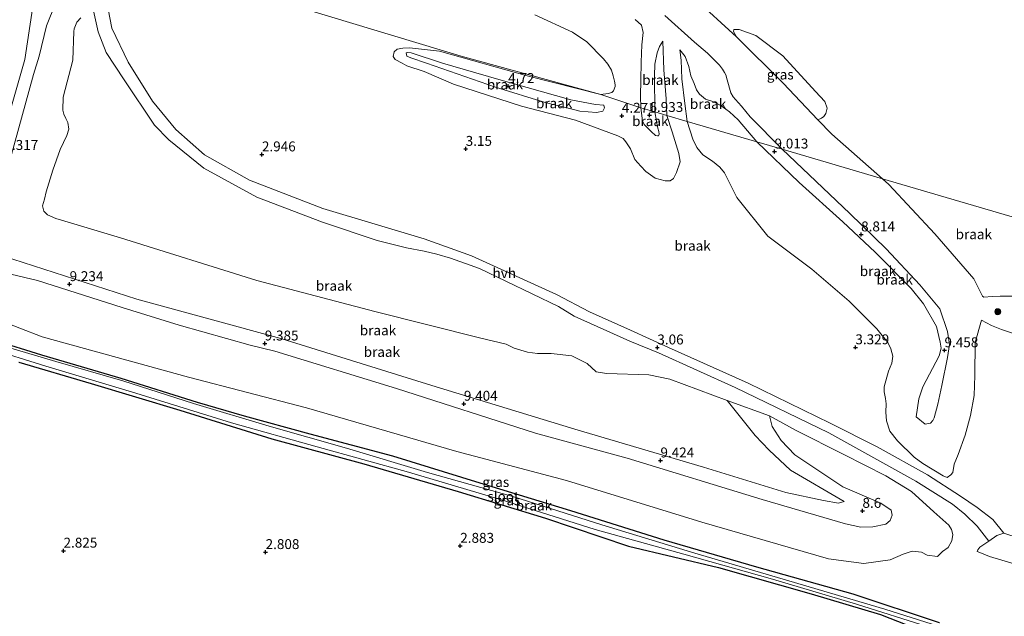
# Model space of a CAD drawing. Units: metres. Extents: x 250923 to 254829, y 600000 to 606253.
# Drawn here: x 253788 to 254036, y 605683 to 605833 of the extents above; entities that cross this region are included whole.
import ezdxf
from ezdxf.enums import TextEntityAlignment as Align

# ---------------------------------------------------------------- set-up
doc = ezdxf.new("R2010")
doc.units = ezdxf.units.M
doc.layers.get('0').update_dxf_attribs({"lineweight": 25})
for name, color, linetype, lineweight in [('B-ME-GR-BOOM-S-B1', 93, 'Continuous', 18), ('B-ME-GW-HOOGTEPUNT-S-B1', 10, 'Continuous', 25), ('B-ME-GW-INSTEEKWATERGANG-L-B1', 10, 'Continuous', 25), ('B-ME-GW-KRUINLIJN-L-B1', 93, 'Continuous', 18), ('B-ME-GW-TEENLIJN-L-B1', 93, 'Continuous', 18), ('B-ME-IE-GRASLAND-GV-B6', 93, 'Continuous', 18), ('B-ME-IE-GRONDWERKLIJN-GROND_NIETINGERICHT-GV-B6', 253, 'Continuous', 18), ('B-ME-IE-HULPGEOMETRIE-L-B1', 53, 'Continuous', 18), ('B-ME-OG-WATER-GV-B6', 153, 'Continuous', 18), ('B-ME-VH-VERH_SOORT-BITUMEN-GV-B6', 8, 'IE-TERREINAFSCHEIDING-NATUURLIJK-HOUTWAL', 18), ('B-ME-VH-VERH_SOORT-HALF_VERHARDING-GV-B6', 8, 'IE-TERREINAFSCHEIDING-NATUURLIJK-HOUTWAL', 18)]:
    doc.layers.add(name, color=color, linetype=linetype, lineweight=lineweight)
doc.styles.add('NLCS-ISO', font='NLCS-ISO.TTF')
doc.linetypes.add('IE-TERREINAFSCHEIDING-NATUURLIJK-HOUTWAL', pattern='A,7,-1.5,[67,NLCS.SHX,S=0.75,R=45,X=0,Y=0],-1.5,7,-1.5,[70,NLCS.SHX,S=0.75,R=0,X=0,Y=0],-1.5', length=20)

# ---------------------------------------------------------------- blocks, each defined once
blk = doc.blocks.new('boom')
blk.add_hatch(color=256).paths.add_polyline_path([(-0.75, 0, 1), (0.75, 0, 1)])
blk.add_circle((0, 0), 0.75)
blk = doc.blocks.new('hoogtepunt')
for p, q in [((-0.5, 0), (0.5, 0)), ((0, 0.5), (0, -0.5))]:
    blk.add_line(p, q)

msp = doc.modelspace()

# ---------------------------------------------------------------- linework, layer by layer
at = {"layer": 'B-ME-GW-INSTEEKWATERGANG-L-B1'}
for points in [[(254020.044, 605681.051, 2.511), (253998.268, 605688.208, 2.459), (253973.99, 605695.041, 2.516), (253950.674, 605701.898, 2.669), (253927.11, 605709.297, 2.7), (253904.333, 605716.199, 2.703), (253882.315, 605723.063, 2.561), (253861.45, 605728.556, 2.6), (253844.918, 605733.097, 2.538), (253833.095, 605736.549, 2.603), (253813.861, 605742.631, 2.623), (253793.815, 605748.536, 2.624), (253781.896, 605752.185, 2.783)], [(253788.055, 605746.776, 2.807), (253806.282, 605741.401, 2.85), (253828.59, 605734.645, 2.679), (253851.811, 605727.454, 2.74), (253874.994, 605721.069, 2.848), (253898.74, 605714.172, 2.849), (253920.768, 605707.408, 2.787), (253941.643, 605700.377, 2.654), (253964.357, 605694.956, 2.536), (253987.735, 605688.359, 2.46), (254005.207, 605683.104, 2.466), (254018.425, 605677.901, 2.625)]]:
    msp.add_polyline3d(points, dxfattribs=at)
at = {"layer": 'B-ME-GW-KRUINLIJN-L-B1'}
for points in [[(253797.812, 605854.206, 7.67), (253797.384, 605851.243, 7.53), (253798.005, 605844.136, 7.771), (253798.005, 605838.8, 7.943), (253797.282, 605837.232, 7.939), (253795.058, 605831.595, 8.244), (253793.181, 605823.924, 9.328), (253791.774, 605819.331, 9.251), (253784.153, 605791.472, 9.006), (253781.012, 605779.749, 9.09), (253780.71, 605776.353, 9.089), (253781.313, 605775.387, 9.016), (253782.157, 605774.514, 9.013), (253783.949, 605773.555, 9.015), (253817.792, 605762.605, 9.13), (253854.071, 605752.757, 9.167), (253892.145, 605740.893, 9.166), (253928.148, 605729.856, 9.392), (253960.569, 605720.247, 9.167), (253981.301, 605713.869, 8.713), (253990.845, 605711.827, 8.758), (253994.607, 605711.186, 8.753), (253996.052, 605711.616, 8.645)], [(253782.192, 605797.44, 9.24), (253789.534, 605823.106, 9.256), (253791.595, 605836.407, 8.115), (253794.084, 605847.257, 7.641), (253795.927, 605854.761, 7.656)], [(253943.384, 605833.129, 6.959), (253944.944, 605831.755, 6.958), (253945.345, 605829.886, 6.965), (253945.072, 605826.765, 6.923), (253944.867, 605822.392, 6.974), (253944.763, 605817.896, 6.979), (253944.689, 605813.958, 6.881), (253944.795, 605810.929, 6.87)], [(253950.87, 605834.149, 6.787), (253958.296, 605827.452, 6.803), (253961.556, 605824.691, 6.794), (253964.638, 605821.676, 6.881), (253965.401, 605820.662, 6.812), (253965.899, 605819.783, 6.841), (253966.172, 605819.201, 6.849), (253966.557, 605817.99, 7.038), (253967.433, 605814.708, 8.481), (253968.015, 605813.701, 8.909), (253968.672, 605813.005, 8.997), (253970.155, 605811.346, 9.001), (253972.327, 605808.632, 8.993), (253980.426, 605800.438, 8.755)], [(253950.296, 605827.712, 6.993), (253949.5, 605826.361, 7.031), (253948.914, 605824.777, 7.054), (253948.311, 605821.867, 7.053), (253948.253, 605818.981, 7.052), (253948.327, 605809.889, 6.925)], [(253890.769, 605822.192, 4.697), (253908.139, 605816.124, 4.687), (253920.666, 605812.248, 4.629), (253927.838, 605810.506, 4.628), (253929.399, 605810.03, 4.752), (253933.629, 605809.754, 4.645), (253935.189, 605810.078, 4.542), (253935.623, 605810.9, 4.543), (253935.588, 605811.106, 4.538), (253935.439, 605811.566, 4.534), (253933.353, 605811.696, 4.463), (253927.145, 605812.896, 4.7), (253908.999, 605818.016, 4.44), (253894.835, 605822.175, 4.58), (253886.901, 605824.767, 4.576), (253885.993, 605824.838, 4.576), (253885.675, 605824.761, 4.576), (253885.815, 605823.956, 4.579), (253886.81, 605823.466, 4.579), (253890.769, 605822.192, 4.697)], [(253974.02, 605802.324, 9.05), (253969.295, 605807.84, 8.961), (253967.152, 605809.896, 9.061), (253966.227, 605810.55, 8.926), (253964.812, 605811.604, 8.842), (253962.953, 605812.46, 8.14), (253961.058, 605813.106, 7.538), (253959.597, 605814.301, 7.378), (253958.789, 605815.391, 7.051), (253958.212, 605817.01, 6.922), (253957.412, 605818.933, 6.92), (253956.901, 605821.273, 6.844), (253955.989, 605823.843, 6.825), (253954.616, 605825.482, 6.852)], [(253944.795, 605810.929, 6.87), (253945.247, 605807.596, 6.976), (253945.589, 605806.653, 6.924), (253946.412, 605805.937, 6.921), (253947.358, 605804.904, 6.905), (253948.456, 605803.933, 6.904), (253948.958, 605803.79, 6.901), (253949.219, 605803.869, 6.897), (253949.402, 605804.267, 6.897), (253949.323, 605804.901, 6.899), (253949.081, 605805.782, 6.896), (253948.882, 605806.62, 6.891), (253948.719, 605807.556, 6.893), (253948.327, 605809.889, 6.925)], [(253980.426, 605800.438, 8.755), (253997.483, 605784.205, 8.855), (254006.621, 605775.352, 8.692), (254015.1, 605766.247, 8.714), (254020.111, 605760.23, 8.813), (254022.07, 605754.468, 8.874), (254022.574, 605751.167, 8.937), (254022.085, 605747.967, 8.925), (254020.658, 605740.83, 8.88), (254019.655, 605736.142, 8.902), (254018.707, 605732.67, 8.849), (254018.36, 605731.997, 8.837), (254017.745, 605731.369, 8.834), (254016.427, 605731.074, 8.835), (254014.199, 605732.963, 8.739), (254014.807, 605737.485, 8.657), (254015.874, 605740.501, 8.659), (254019.971, 605748.321, 9.152), (254020.435, 605750.241, 9.269), (254020.191, 605751.773, 9.324), (254019.25, 605755.725, 9.342), (254015.973, 605761.472, 9.272), (254012.923, 605765.36, 8.901), (254003.839, 605774.503, 8.952), (253995.651, 605782.136, 8.817), (253984.655, 605792.049, 8.942), (253974.02, 605802.324, 9.05)], [(254030.61, 605757.332, 4.299), (254033.174, 605756.016, 4.412), (254035.676, 605754.955, 4.379), (254038.717, 605753.956, 4.367), (254040.363, 605753.591, 4.303), (254041.995, 605753.258, 4.297), (254043.318, 605753.139, 4.325), (254044.255, 605753.521, 4.363), (254045.252, 605754.423, 4.408), (254046.352, 605755.751, 4.469), (254047.554, 605758.357, 4.5), (254049.379, 605764.603, 4.528), (254053.324, 605778.974, 4.412)], [(253977.217, 605733.184, 3.481), (253977.899, 605730.514, 4.602), (253980.185, 605727.005, 5.341), (253983.549, 605723.415, 6.195), (253995.65, 605715.343, 8.046), (254005.247, 605711.17, 8.308), (254007.901, 605709.461, 8.367), (254008.074, 605708.161, 8.569), (254007.626, 605706.854, 8.641), (254006.551, 605705.878, 8.725), (254003.276, 605705.234, 8.725), (254000.254, 605705.144, 8.732), (253996.35, 605705.966, 8.906), (253975.321, 605712.091, 8.994), (253941.35, 605722.546, 9.352), (253918.209, 605728.819, 9.43), (253883.225, 605740.105, 9.245), (253852.584, 605749.507, 9.437), (253846.392, 605751.056, 9.218), (253828.462, 605756.059, 9.358), (253814.136, 605760.554, 9.356), (253792.765, 605767.371, 9.16), (253784.597, 605769.299, 9.188)]]:
    msp.add_polyline3d(points, dxfattribs=at)
at = {"layer": 'B-ME-GW-TEENLIJN-L-B1'}
msp.add_line((253966.538, 605737.081, 3.419), (253977.217, 605733.184, 3.481), dxfattribs=at)
for points in [[(253968.921, 605828.799, 2.351), (253958.192, 605838.625, 2.447), (253956.709, 605839.887, 2.496), (253954.839, 605840.961, 2.571), (253952.058, 605842.843, 2.613), (253949.854, 605845.019, 2.614), (253949.067, 605846.779, 2.615), (253948.875, 605848.253, 2.612), (253948.816, 605850.129, 2.716), (253948.969, 605851.778, 2.716), (253949.545, 605853.569, 2.716), (253951.487, 605860.795, 2.716)], [(253803.662, 605833.581, 3.528), (253802.713, 605832.456, 3.55), (253802.034, 605830.794, 3.575), (253801.91, 605830.169, 3.593), (253801.653, 605822.917, 3.459), (253799.241, 605813.558, 3.28), (253799.133, 605810.272, 3.352), (253799.414, 605809.269, 3.401), (253799.922, 605808.182, 3.462), (253800.449, 605807.218, 3.533), (253800.681, 605805.51, 3.549), (253800.179, 605803.913, 3.548), (253798.448, 605800.417, 3.379), (253796.611, 605795.206, 3.476), (253794.943, 605789.676, 3.491), (253794.566, 605787.854, 3.491), (253794.046, 605786.134, 3.491), (253794.358, 605784.862, 3.491), (253795.253, 605783.919, 3.491), (253797.383, 605782.966, 3.491), (253801.102, 605781.851, 3.496), (253813.646, 605778.129, 3.381), (253848.046, 605767.365, 3.477), (253877.785, 605759.526, 3.485), (253904.106, 605752.926, 3.464), (253910.855, 605751.279, 3.447), (253912.877, 605750.315, 3.42), (253916.246, 605749.3, 3.421), (253918.789, 605748.919, 3.477), (253922.178, 605748.955, 3.495), (253927.367, 605748.337, 3.384), (253931.266, 605746.435, 3.385), (253933.496, 605744.338, 3.421), (253936.121, 605743.902, 3.459), (253946.807, 605743.586, 3.492), (253952.081, 605742.422, 3.464), (253966.538, 605737.081, 3.419)], [(253934.709, 605814.249, 3.033), (253936.524, 605814.514, 3.239), (253937.453, 605814.752, 3.239), (253937.915, 605815.2, 3.239), (253938.299, 605816.295, 3.239), (253938.309, 605816.684, 3.24), (253938.127, 605817.644, 3.24), (253937.826, 605818.961, 3.242), (253937.366, 605820.395, 3.239), (253936.497, 605821.93, 3.25), (253935.412, 605823.264, 3.27), (253931.205, 605827.502, 3.101), (253927.541, 605829.992, 3.157), (253918.068, 605834.333, 3.184)], [(253989.409, 605807.906, 2.242), (253980.612, 605817.123, 2.265), (253968.921, 605828.799, 2.351)], [(253934.709, 605814.249, 3.033), (253916.118, 605818.975, 3.087), (253894.076, 605825.145, 3.298), (253886.479, 605826.017, 3.253), (253884.844, 605825.933, 3.303), (253883.418, 605825.714, 3.304), (253882.602, 605824.992, 3.257), (253882.348, 605823.828, 3.267), (253882.892, 605823.089, 3.271), (253884.689, 605822.161, 3.269), (253885.852, 605821.443, 3.267), (253890.154, 605820.064, 3.271), (253897.589, 605816.861, 3.398), (253914.752, 605811.306, 3.348), (253928.342, 605807.753, 3.373), (253939.011, 605803.835, 3.175), (253940.315, 605803.13, 3.175), (253941.042, 605802.345, 3.175), (253942.152, 605800.57, 3.175), (253943.312, 605797.869, 3.36), (253944.808, 605796.147, 3.497), (253946.08, 605794.875, 3.652), (253948.389, 605793.155, 3.657), (253950.904, 605792.45, 3.658), (253952.171, 605792.461, 3.662), (253952.997, 605793.051, 3.66), (253953.746, 605794.603, 3.66), (253954.701, 605797.273, 3.695), (253954.378, 605799.368, 3.802), (253952.669, 605804.859, 4.179), (253951.37, 605808.993, 4.648)], [(253950.296, 605827.712, 6.993), (253950.62, 605820.492, 5.981), (253951.173, 605813.16, 5.186), (253951.37, 605808.993, 4.648)], [(253954.616, 605825.482, 6.852), (253954.916, 605822.887, 6.316), (253955.101, 605818.163, 5.579), (253955.86, 605811.958, 4.887), (253956.488, 605807.485, 4.459)], [(253956.488, 605807.485, 4.459), (253957.912, 605802.956, 4.157), (253958.908, 605800.869, 4.117), (253960.409, 605799.036, 4.035), (253962.806, 605797.471, 3.919), (253964.69, 605795.912, 3.814), (253965.863, 605794.456, 3.673), (253968.998, 605788.242, 3.463), (253976.795, 605778.535, 3.551), (253987.839, 605770.176, 3.115), (253997.312, 605762.104, 3.352), (254004.238, 605755.187, 3.577), (254007.008, 605751.734, 3.683), (254007.817, 605750.127, 3.683), (254008.267, 605748.237, 3.684), (254008.053, 605746.511, 3.687), (254007.174, 605744.509, 3.716), (254006.089, 605740.521, 3.775), (254006.126, 605739.271, 3.806), (254006.45, 605737.606, 3.778), (254006.576, 605736.246, 3.745), (254006.506, 605734.132, 3.697), (254006.686, 605731.928, 3.7), (254007.532, 605729.353, 3.593), (254009.485, 605726.918, 3.458), (254013.694, 605722.815, 3.373), (254015.851, 605721.158, 3.442), (254020.937, 605718.051, 3.577), (254021.94, 605717.688, 3.595), (254022.914, 605718.314, 3.692), (254023.406, 605718.961, 3.679), (254023.766, 605721.021, 3.653), (254024.741, 605723.426, 3.658), (254026.516, 605728.324, 3.655), (254027.887, 605733.317, 3.78), (254028.745, 605738.316, 4.002), (254028.907, 605743.387, 4.115), (254029.07, 605751.73, 4.299), (254030.61, 605757.332, 4.299)], [(254005.671, 605793.004, 2.202), (253992.888, 605804.262, 2.233), (253989.409, 605807.906, 2.242)], [(254005.671, 605793.004, 2.202), (254007.242, 605791.573, 2.101), (254018.899, 605779.075, 2.155), (254028.734, 605767.805, 2.255), (254030.842, 605763.38, 2.324), (254031.196, 605763.149, 2.307), (254033.316, 605763.309, 2.331), (254035.343, 605763.425, 2.335), (254038.463, 605763.429, 2.381), (254041.345, 605763.415, 2.398), (254042.961, 605763.68, 2.438), (254044.648, 605764.28, 2.467), (254045.817, 605767.079, 2.522), (254047.012, 605772.367, 2.521), (254049.504, 605780.099, 2.521)], [(253977.217, 605733.184, 3.481), (253983.892, 605729.554, 3.481), (253995.898, 605723.424, 3.547), (254006.554, 605718.12, 3.597), (254012.997, 605714.135, 3.723), (254018.644, 605709.021, 3.829), (254022.397, 605705.651, 3.852), (254023.073, 605704.529, 3.859), (254023.408, 605703.249, 3.824), (254023.192, 605701.729, 3.783), (254022.213, 605700.021, 3.756), (254020.792, 605699.016, 3.768), (254019.518, 605697.776, 3.732), (254016.927, 605698.097, 3.643), (254015.49, 605698.824, 3.613), (254013.181, 605699.067, 3.563), (254010.869, 605698.307, 3.311), (254007.614, 605696.935, 2.808), (254000.988, 605695.934, 2.442), (253992.074, 605697.154, 2.662), (253960.133, 605706.383, 2.725), (253926.034, 605716.911, 3.124), (253898.465, 605724.194, 2.951), (253860.562, 605735.25, 2.804), (253830.797, 605742.943, 2.696), (253793.96, 605753.173, 2.784), (253782.581, 605757.478, 2.984)], [(253996.052, 605711.616, 8.645), (253982.528, 605719.542, 6.195), (253977.111, 605724.595, 5.341), (253973.627, 605728.282, 4.602), (253966.538, 605737.081, 3.419)]]:
    msp.add_polyline3d(points, dxfattribs=at)
at = {"layer": 'B-ME-IE-GRASLAND-GV-B6'}
for points in [[(253968.921, 605828.799, 2.351), (253968.105, 605830.127, 2.462), (253968.232, 605830.624, 2.462), (253969.586, 605830.682, 2.454), (253973.764, 605829.125, 2.473), (253980.606, 605823.991, 2.318), (253988.835, 605814.984, 2.481), (253991.132, 605812.468, 2.42), (253991.719, 605810.826, 2.425), (253991.435, 605809.498, 2.362), (253990.929, 605808.714, 2.329), (253990.307, 605808.293, 2.242), (253989.409, 605807.906, 2.242), (253980.612, 605817.123, 2.265), (253968.921, 605828.799, 2.351)], [(253781.896, 605752.185, 2.783), (253793.815, 605748.536, 2.624), (253813.861, 605742.631, 2.623), (253833.095, 605736.549, 2.603), (253844.918, 605733.097, 2.538), (253861.45, 605728.556, 2.6), (253882.315, 605723.063, 2.561), (253904.333, 605716.199, 2.703), (253927.11, 605709.297, 2.7), (253950.674, 605701.898, 2.669), (253973.99, 605695.041, 2.516), (253998.268, 605688.208, 2.459), (254020.044, 605681.051, 2.511)], [(253780.292, 605750.285, 2.013), (253794.841, 605745.748, 2.013), (253817.506, 605738.964, 2.013), (253841.647, 605731.485, 2.013), (253863.261, 605725.374, 2.013), (253886.238, 605718.986, 2.013), (253909.445, 605712.097, 2.013), (253933.309, 605704.55, 2.013), (253955.6, 605698.296, 2.013), (253977.979, 605692.003, 2.013), (253999.099, 605685.755, 2.013), (254017.194, 605680.016, 2.013)], [(254019.819, 605680.147, 2.013), (254006.237, 605684.489, 2.013), (253982.043, 605691.607, 2.013), (253958.414, 605698.61, 2.013), (253934.985, 605705.742, 2.013), (253912.519, 605712.864, 2.013), (253891.011, 605718.964, 2.013), (253870.608, 605725.076, 2.013), (253851.166, 605730.601, 2.013), (253832.069, 605736.296, 2.013), (253814.229, 605742.046, 2.013), (253797.373, 605746.956, 2.013), (253785.179, 605750.524, 2.013)], [(254018.425, 605677.901, 2.625), (254005.207, 605683.104, 2.466), (253987.735, 605688.359, 2.46), (253964.357, 605694.956, 2.536), (253941.643, 605700.377, 2.654), (253920.768, 605707.408, 2.787), (253898.74, 605714.172, 2.849), (253874.994, 605721.069, 2.848), (253851.811, 605727.454, 2.74), (253828.59, 605734.645, 2.679), (253806.282, 605741.401, 2.85), (253788.055, 605746.776, 2.807)]]:
    msp.add_polyline3d(points, dxfattribs=at)
at = {"layer": 'B-ME-IE-GRONDWERKLIJN-GROND_NIETINGERICHT-GV-B6'}
for points in [[(253786.84, 605852.873, 3.421), (253788.357, 605856.989, 3.385), (253795.927, 605854.761, 7.656), (253794.084, 605847.257, 7.641), (253791.595, 605836.407, 8.115), (253789.534, 605823.106, 9.256), (253782.192, 605797.44, 9.24)], [(253782.192, 605797.44, 9.24), (253789.534, 605823.106, 9.256), (253791.595, 605836.407, 8.115), (253794.084, 605847.257, 7.641), (253795.927, 605854.761, 7.656), (253797.812, 605854.206, 7.67), (253797.384, 605851.243, 7.53), (253798.005, 605844.136, 7.771), (253798.005, 605838.8, 7.943), (253797.282, 605837.232, 7.939), (253795.058, 605831.595, 8.244), (253793.181, 605823.924, 9.328), (253791.774, 605819.331, 9.251), (253784.153, 605791.472, 9.006)], [(254050.981, 605698.845, 3.846), (254036.226, 605703.65, 3.738), (254033.478, 605707.048, 3.744), (254029.531, 605710.057, 3.68), (254025.352, 605712.947, 3.687), (254017.041, 605718.352, 3.595), (254004.303, 605725.423, 3.44), (253992.48, 605731.373, 3.279), (253971.857, 605741.416, 3.074), (253951.748, 605750.442, 3.064), (253942.183, 605754.785, 3.311), (253931.837, 605759.457, 3.05), (253923.526, 605763.816, 3.587), (253902.145, 605773.551, 3.2), (253890.199, 605777.828, 3.039), (253864.634, 605785.512, 3.083), (253846.16, 605792.667, 3.013), (253834.856, 605799.043, 2.985), (253827.598, 605805.392, 3.041), (253821.735, 605812.582, 3.056), (253815.609, 605822.381, 2.958), (253811.455, 605831.01, 3.16), (253809.118, 605843.233, 3.568), (253808.435, 605851.124, 3.85)], [(253934.709, 605814.249, 3.033), (253899.531, 605823.929, 3.182), (253850.241, 605838.852, 2.855)], [(253850.241, 605838.852, 2.855), (253899.531, 605823.929, 3.182), (253934.709, 605814.249, 3.033), (253916.118, 605818.975, 3.087), (253894.076, 605825.145, 3.298), (253886.479, 605826.017, 3.253), (253884.844, 605825.933, 3.303), (253883.418, 605825.714, 3.304), (253882.602, 605824.992, 3.257), (253882.348, 605823.828, 3.267), (253882.892, 605823.089, 3.271), (253884.689, 605822.161, 3.269), (253885.852, 605821.443, 3.267), (253890.154, 605820.064, 3.271), (253897.589, 605816.861, 3.398), (253914.752, 605811.306, 3.348), (253928.342, 605807.753, 3.373), (253939.011, 605803.835, 3.175), (253940.315, 605803.13, 3.175), (253941.042, 605802.345, 3.175), (253942.152, 605800.57, 3.175), (253943.312, 605797.869, 3.36), (253944.808, 605796.147, 3.497), (253946.08, 605794.875, 3.652), (253948.389, 605793.155, 3.657), (253950.904, 605792.45, 3.658), (253952.171, 605792.461, 3.662), (253952.997, 605793.051, 3.66), (253953.746, 605794.603, 3.66), (253954.701, 605797.273, 3.695), (253954.378, 605799.368, 3.802), (253952.669, 605804.859, 4.179), (253951.37, 605808.993, 4.648), (253956.488, 605807.485, 4.459), (253957.912, 605802.956, 4.157), (253958.908, 605800.869, 4.117), (253960.409, 605799.036, 4.035), (253962.806, 605797.471, 3.919), (253964.69, 605795.912, 3.814), (253965.863, 605794.456, 3.673), (253968.998, 605788.242, 3.463), (253976.795, 605778.535, 3.551), (253987.839, 605770.176, 3.115), (253997.312, 605762.104, 3.352), (254004.238, 605755.187, 3.577), (254007.008, 605751.734, 3.683), (254007.817, 605750.127, 3.683), (254008.267, 605748.237, 3.684), (254008.053, 605746.511, 3.687), (254007.174, 605744.509, 3.716), (254006.089, 605740.521, 3.775), (254006.126, 605739.271, 3.806), (254006.45, 605737.606, 3.778), (254006.576, 605736.246, 3.745), (254006.506, 605734.132, 3.697), (254006.686, 605731.928, 3.7), (254007.532, 605729.353, 3.593), (254009.485, 605726.918, 3.458), (254013.694, 605722.815, 3.373), (254015.851, 605721.158, 3.442), (254020.937, 605718.051, 3.577), (254021.94, 605717.688, 3.595), (254022.914, 605718.314, 3.692), (254023.406, 605718.961, 3.679), (254023.766, 605721.021, 3.653), (254024.741, 605723.426, 3.658), (254026.516, 605728.324, 3.655), (254027.887, 605733.317, 3.78), (254028.745, 605738.316, 4.002), (254028.907, 605743.387, 4.115), (254029.07, 605751.73, 4.299), (254030.61, 605757.332, 4.299), (254033.174, 605756.016, 4.412), (254035.676, 605754.955, 4.379), (254038.717, 605753.956, 4.367)], [(254049.504, 605780.099, 2.521), (254005.671, 605793.004, 2.202), (253992.888, 605804.262, 2.233), (253989.409, 605807.906, 2.242), (253990.307, 605808.293, 2.242), (253990.929, 605808.714, 2.329), (253991.435, 605809.498, 2.362), (253991.719, 605810.826, 2.425), (253991.132, 605812.468, 2.42), (253988.835, 605814.984, 2.481), (253980.606, 605823.991, 2.318), (253973.764, 605829.125, 2.473), (253969.586, 605830.682, 2.454), (253968.232, 605830.624, 2.462), (253968.105, 605830.127, 2.462), (253968.921, 605828.799, 2.351), (253958.192, 605838.625, 2.447)], [(253958.192, 605838.625, 2.447), (253968.921, 605828.799, 2.351), (253980.612, 605817.123, 2.265), (253989.409, 605807.906, 2.242), (253992.888, 605804.262, 2.233), (254005.671, 605793.004, 2.202)], [(253784.153, 605791.472, 9.006), (253791.774, 605819.331, 9.251), (253793.181, 605823.924, 9.328), (253795.058, 605831.595, 8.244), (253797.282, 605837.232, 7.939)], [(253806.573, 605836.9, 3.536), (253808.047, 605830.071, 3.315), (253810.042, 605824.83, 3.188), (253814.569, 605817.954, 3.118), (253822.26, 605806.503, 3.065), (253825.882, 605802.848, 3.08), (253834.652, 605795.645, 3.003), (253848.033, 605788.367, 3.059), (253864.553, 605782.056, 3.097), (253878.355, 605777.401, 3.099), (253885.755, 605775.599, 3.128), (253890.16, 605774.723, 3.146), (253893.368, 605773.947, 3.01), (253896.808, 605772.951, 3.068), (253904.171, 605770.338, 3.169), (253924.005, 605760.771, 3.551), (253927.989, 605758.37, 3.207), (253942.024, 605752.05, 3.307), (253949.198, 605749.114, 3.041), (253968.515, 605740.374, 3.09), (253992.16, 605728.918, 3.252), (254014.072, 605716.75, 3.601), (254023.359, 605710.921, 3.752), (254026.391, 605708.452, 3.738), (254029.502, 605705.407, 3.734), (254032.456, 605701.64, 3.738), (254030.959, 605700.636, 3.738), (254030.216, 605700.081, 3.738), (254029.707, 605699.389, 3.738), (254029.544, 605699.009, 3.738), (254029.787, 605698.896, 3.738), (254032.624, 605697.764, 3.738), (254048.985, 605692.84, 3.803)], [(253782.581, 605757.478, 2.984), (253793.96, 605753.173, 2.784), (253830.797, 605742.943, 2.696), (253860.562, 605735.25, 2.804), (253898.465, 605724.194, 2.951), (253926.034, 605716.911, 3.124), (253960.133, 605706.383, 2.725), (253992.074, 605697.154, 2.662), (254000.988, 605695.934, 2.442), (254007.614, 605696.935, 2.808), (254010.869, 605698.307, 3.311), (254013.181, 605699.067, 3.563), (254015.49, 605698.824, 3.613), (254016.927, 605698.097, 3.643), (254019.518, 605697.776, 3.732), (254020.792, 605699.016, 3.768), (254022.213, 605700.021, 3.756), (254023.192, 605701.729, 3.783), (254023.408, 605703.249, 3.824), (254023.073, 605704.529, 3.859), (254022.397, 605705.651, 3.852), (254018.644, 605709.021, 3.829), (254012.997, 605714.135, 3.723), (254006.554, 605718.12, 3.597), (253995.898, 605723.424, 3.547), (253983.892, 605729.554, 3.481), (253977.217, 605733.184, 3.481), (253966.538, 605737.081, 3.419), (253952.081, 605742.422, 3.464), (253946.807, 605743.586, 3.492), (253936.121, 605743.902, 3.459), (253933.496, 605744.338, 3.421), (253931.266, 605746.435, 3.385), (253927.367, 605748.337, 3.384), (253922.178, 605748.955, 3.495), (253918.789, 605748.919, 3.477), (253916.246, 605749.3, 3.421), (253912.877, 605750.315, 3.42), (253910.855, 605751.279, 3.447), (253904.106, 605752.926, 3.464), (253877.785, 605759.526, 3.485), (253848.046, 605767.365, 3.477), (253813.646, 605778.129, 3.381), (253801.102, 605781.851, 3.496), (253797.383, 605782.966, 3.491), (253795.253, 605783.919, 3.491), (253794.358, 605784.862, 3.491), (253794.046, 605786.134, 3.491), (253794.566, 605787.854, 3.491), (253794.943, 605789.676, 3.491), (253796.611, 605795.206, 3.476), (253798.448, 605800.417, 3.379), (253800.179, 605803.913, 3.548), (253800.681, 605805.51, 3.549), (253800.449, 605807.218, 3.533), (253799.922, 605808.182, 3.462), (253799.414, 605809.269, 3.401), (253799.133, 605810.272, 3.352), (253799.241, 605813.558, 3.28), (253801.653, 605822.917, 3.459), (253801.91, 605830.169, 3.593), (253802.034, 605830.794, 3.575), (253802.713, 605832.456, 3.55), (253803.662, 605833.581, 3.528)], [(253803.662, 605833.581, 3.528), (253802.713, 605832.456, 3.55), (253802.034, 605830.794, 3.575), (253801.91, 605830.169, 3.593), (253801.653, 605822.917, 3.459), (253799.241, 605813.558, 3.28), (253799.133, 605810.272, 3.352), (253799.414, 605809.269, 3.401), (253799.922, 605808.182, 3.462), (253800.449, 605807.218, 3.533), (253800.681, 605805.51, 3.549), (253800.179, 605803.913, 3.548), (253798.448, 605800.417, 3.379), (253796.611, 605795.206, 3.476), (253794.943, 605789.676, 3.491), (253794.566, 605787.854, 3.491), (253794.046, 605786.134, 3.491), (253794.358, 605784.862, 3.491), (253795.253, 605783.919, 3.491), (253797.383, 605782.966, 3.491), (253801.102, 605781.851, 3.496), (253813.646, 605778.129, 3.381), (253848.046, 605767.365, 3.477), (253877.785, 605759.526, 3.485), (253904.106, 605752.926, 3.464), (253910.855, 605751.279, 3.447), (253912.877, 605750.315, 3.42), (253916.246, 605749.3, 3.421), (253918.789, 605748.919, 3.477), (253922.178, 605748.955, 3.495), (253927.367, 605748.337, 3.384), (253931.266, 605746.435, 3.385), (253933.496, 605744.338, 3.421), (253936.121, 605743.902, 3.459), (253946.807, 605743.586, 3.492), (253952.081, 605742.422, 3.464), (253966.538, 605737.081, 3.419)], [(253918.068, 605834.333, 3.184), (253927.541, 605829.992, 3.157), (253931.205, 605827.502, 3.101), (253935.412, 605823.264, 3.27), (253936.497, 605821.93, 3.25), (253937.366, 605820.395, 3.239), (253937.826, 605818.961, 3.242), (253938.127, 605817.644, 3.24), (253938.309, 605816.684, 3.24), (253938.299, 605816.295, 3.239), (253937.915, 605815.2, 3.239), (253937.453, 605814.752, 3.239), (253936.524, 605814.514, 3.239), (253934.709, 605814.249, 3.033)], [(253944.795, 605810.929, 6.87), (253934.709, 605814.249, 3.033), (253936.524, 605814.514, 3.239), (253937.453, 605814.752, 3.239), (253937.915, 605815.2, 3.239), (253938.299, 605816.295, 3.239), (253938.309, 605816.684, 3.24), (253938.127, 605817.644, 3.24), (253937.826, 605818.961, 3.242), (253937.366, 605820.395, 3.239), (253936.497, 605821.93, 3.25), (253935.412, 605823.264, 3.27), (253931.205, 605827.502, 3.101), (253927.541, 605829.992, 3.157), (253918.068, 605834.333, 3.184)], [(253950.87, 605834.149, 6.787), (253958.296, 605827.452, 6.803), (253961.556, 605824.691, 6.794), (253964.638, 605821.676, 6.881), (253965.401, 605820.662, 6.812), (253965.899, 605819.783, 6.841), (253966.172, 605819.201, 6.849), (253966.557, 605817.99, 7.038), (253967.433, 605814.708, 8.481), (253968.015, 605813.701, 8.909), (253968.672, 605813.005, 8.997), (253970.155, 605811.346, 9.001), (253972.327, 605808.632, 8.993), (253980.426, 605800.438, 8.755), (253974.02, 605802.324, 9.05), (253969.295, 605807.84, 8.961), (253967.152, 605809.896, 9.061), (253966.227, 605810.55, 8.926), (253964.812, 605811.604, 8.842), (253962.953, 605812.46, 8.14), (253961.058, 605813.106, 7.538), (253959.597, 605814.301, 7.378), (253958.789, 605815.391, 7.051), (253958.212, 605817.01, 6.922), (253957.412, 605818.933, 6.92), (253956.901, 605821.273, 6.844), (253955.989, 605823.843, 6.825), (253954.616, 605825.482, 6.852), (253954.916, 605822.887, 6.316), (253955.101, 605818.163, 5.579), (253955.86, 605811.958, 4.887), (253956.488, 605807.485, 4.459), (253951.37, 605808.993, 4.648), (253951.173, 605813.16, 5.186), (253950.62, 605820.492, 5.981), (253950.296, 605827.712, 6.993), (253949.5, 605826.361, 7.031), (253948.914, 605824.777, 7.054), (253948.311, 605821.867, 7.053), (253948.253, 605818.981, 7.052), (253948.327, 605809.889, 6.925), (253944.795, 605810.929, 6.87), (253944.689, 605813.958, 6.881), (253944.763, 605817.896, 6.979), (253944.867, 605822.392, 6.974), (253945.072, 605826.765, 6.923), (253945.345, 605829.886, 6.965), (253944.944, 605831.755, 6.958), (253943.384, 605833.129, 6.959)], [(253943.384, 605833.129, 6.959), (253944.944, 605831.755, 6.958), (253945.345, 605829.886, 6.965), (253945.072, 605826.765, 6.923), (253944.867, 605822.392, 6.974), (253944.763, 605817.896, 6.979), (253944.689, 605813.958, 6.881), (253944.795, 605810.929, 6.87)], [(254005.671, 605793.004, 2.202), (253980.426, 605800.438, 8.755), (253972.327, 605808.632, 8.993), (253970.155, 605811.346, 9.001), (253968.672, 605813.005, 8.997), (253968.015, 605813.701, 8.909), (253967.433, 605814.708, 8.481), (253966.557, 605817.99, 7.038), (253966.172, 605819.201, 6.849), (253965.899, 605819.783, 6.841), (253965.401, 605820.662, 6.812), (253964.638, 605821.676, 6.881), (253961.556, 605824.691, 6.794), (253958.296, 605827.452, 6.803), (253950.87, 605834.149, 6.787)], [(253934.709, 605814.249, 3.033), (253944.795, 605810.929, 6.87), (253945.247, 605807.596, 6.976), (253945.589, 605806.653, 6.924), (253946.412, 605805.937, 6.921), (253947.358, 605804.904, 6.905), (253948.456, 605803.933, 6.904), (253948.958, 605803.79, 6.901), (253949.219, 605803.869, 6.897), (253949.402, 605804.267, 6.897), (253949.323, 605804.901, 6.899), (253949.081, 605805.782, 6.896), (253948.882, 605806.62, 6.891), (253948.719, 605807.556, 6.893), (253948.327, 605809.889, 6.925), (253951.37, 605808.993, 4.648), (253952.669, 605804.859, 4.179), (253954.378, 605799.368, 3.802), (253954.701, 605797.273, 3.695), (253953.746, 605794.603, 3.66), (253952.997, 605793.051, 3.66), (253952.171, 605792.461, 3.662), (253950.904, 605792.45, 3.658), (253948.389, 605793.155, 3.657), (253946.08, 605794.875, 3.652), (253944.808, 605796.147, 3.497), (253943.312, 605797.869, 3.36), (253942.152, 605800.57, 3.175), (253941.042, 605802.345, 3.175), (253940.315, 605803.13, 3.175), (253939.011, 605803.835, 3.175), (253928.342, 605807.753, 3.373), (253914.752, 605811.306, 3.348), (253897.589, 605816.861, 3.398), (253890.154, 605820.064, 3.271), (253885.852, 605821.443, 3.267), (253884.689, 605822.161, 3.269), (253882.892, 605823.089, 3.271), (253882.348, 605823.828, 3.267), (253882.602, 605824.992, 3.257), (253883.418, 605825.714, 3.304), (253884.844, 605825.933, 3.303), (253886.479, 605826.017, 3.253), (253894.076, 605825.145, 3.298), (253916.118, 605818.975, 3.087), (253934.709, 605814.249, 3.033)], [(253951.37, 605808.993, 4.648), (253948.327, 605809.889, 6.925), (253948.253, 605818.981, 7.052), (253948.311, 605821.867, 7.053), (253948.914, 605824.777, 7.054), (253949.5, 605826.361, 7.031), (253950.296, 605827.712, 6.993), (253950.62, 605820.492, 5.981), (253951.173, 605813.16, 5.186), (253951.37, 605808.993, 4.648)], [(253935.189, 605810.078, 4.542), (253933.629, 605809.754, 4.645), (253929.399, 605810.03, 4.752), (253927.838, 605810.506, 4.628), (253920.666, 605812.248, 4.629), (253908.139, 605816.124, 4.687), (253890.769, 605822.192, 4.697), (253886.81, 605823.466, 4.579), (253885.815, 605823.956, 4.579), (253885.675, 605824.761, 4.576), (253885.993, 605824.838, 4.576), (253886.901, 605824.767, 4.576), (253894.835, 605822.175, 4.58), (253908.999, 605818.016, 4.44), (253927.145, 605812.896, 4.7), (253933.353, 605811.696, 4.463), (253935.439, 605811.566, 4.534), (253935.588, 605811.106, 4.538), (253935.623, 605810.9, 4.543), (253935.189, 605810.078, 4.542)], [(253890.769, 605822.192, 4.697), (253908.139, 605816.124, 4.687), (253920.666, 605812.248, 4.629), (253927.838, 605810.506, 4.628), (253929.399, 605810.03, 4.752), (253933.629, 605809.754, 4.645), (253935.189, 605810.078, 4.542), (253935.623, 605810.9, 4.543), (253935.588, 605811.106, 4.538), (253935.439, 605811.566, 4.534), (253933.353, 605811.696, 4.463), (253927.145, 605812.896, 4.7), (253908.999, 605818.016, 4.44), (253894.835, 605822.175, 4.58), (253886.901, 605824.767, 4.576), (253885.993, 605824.838, 4.576), (253885.675, 605824.761, 4.576), (253885.815, 605823.956, 4.579), (253886.81, 605823.466, 4.579), (253890.769, 605822.192, 4.697)], [(253974.02, 605802.324, 9.05), (253956.488, 605807.485, 4.459), (253955.86, 605811.958, 4.887), (253955.101, 605818.163, 5.579), (253954.916, 605822.887, 6.316), (253954.616, 605825.482, 6.852), (253955.989, 605823.843, 6.825), (253956.901, 605821.273, 6.844), (253957.412, 605818.933, 6.92), (253958.212, 605817.01, 6.922), (253958.789, 605815.391, 7.051), (253959.597, 605814.301, 7.378), (253961.058, 605813.106, 7.538), (253962.953, 605812.46, 8.14), (253964.812, 605811.604, 8.842), (253966.227, 605810.55, 8.926), (253967.152, 605809.896, 9.061), (253969.295, 605807.84, 8.961), (253974.02, 605802.324, 9.05)], [(253949.219, 605803.869, 6.897), (253948.958, 605803.79, 6.901), (253948.456, 605803.933, 6.904), (253947.358, 605804.904, 6.905), (253946.412, 605805.937, 6.921), (253945.589, 605806.653, 6.924), (253945.247, 605807.596, 6.976), (253944.795, 605810.929, 6.87), (253948.327, 605809.889, 6.925), (253948.719, 605807.556, 6.893), (253948.882, 605806.62, 6.891), (253949.081, 605805.782, 6.896), (253949.323, 605804.901, 6.899), (253949.402, 605804.267, 6.897), (253949.219, 605803.869, 6.897)], [(254038.717, 605753.956, 4.367), (254035.676, 605754.955, 4.379), (254033.174, 605756.016, 4.412), (254030.61, 605757.332, 4.299), (254029.07, 605751.73, 4.299), (254028.907, 605743.387, 4.115), (254028.745, 605738.316, 4.002), (254027.887, 605733.317, 3.78), (254026.516, 605728.324, 3.655), (254024.741, 605723.426, 3.658), (254023.766, 605721.021, 3.653), (254023.406, 605718.961, 3.679), (254022.914, 605718.314, 3.692), (254021.94, 605717.688, 3.595), (254020.937, 605718.051, 3.577), (254015.851, 605721.158, 3.442), (254013.694, 605722.815, 3.373), (254009.485, 605726.918, 3.458), (254007.532, 605729.353, 3.593), (254006.686, 605731.928, 3.7), (254006.506, 605734.132, 3.697), (254006.576, 605736.246, 3.745), (254006.45, 605737.606, 3.778), (254006.126, 605739.271, 3.806), (254006.089, 605740.521, 3.775), (254007.174, 605744.509, 3.716), (254008.053, 605746.511, 3.687), (254008.267, 605748.237, 3.684), (254007.817, 605750.127, 3.683), (254007.008, 605751.734, 3.683), (254004.238, 605755.187, 3.577), (253997.312, 605762.104, 3.352), (253987.839, 605770.176, 3.115), (253976.795, 605778.535, 3.551), (253968.998, 605788.242, 3.463), (253965.863, 605794.456, 3.673), (253964.69, 605795.912, 3.814), (253962.806, 605797.471, 3.919), (253960.409, 605799.036, 4.035), (253958.908, 605800.869, 4.117), (253957.912, 605802.956, 4.157), (253956.488, 605807.485, 4.459), (253974.02, 605802.324, 9.05), (253984.655, 605792.049, 8.942), (253995.651, 605782.136, 8.817), (254003.839, 605774.503, 8.952), (254012.923, 605765.36, 8.901), (254015.973, 605761.472, 9.272), (254019.25, 605755.725, 9.342), (254020.191, 605751.773, 9.324), (254020.435, 605750.241, 9.269), (254019.971, 605748.321, 9.152), (254015.874, 605740.501, 8.659), (254014.807, 605737.485, 8.657), (254014.199, 605732.963, 8.739), (254016.427, 605731.074, 8.835), (254017.745, 605731.369, 8.834), (254018.36, 605731.997, 8.837), (254018.707, 605732.67, 8.849), (254019.655, 605736.142, 8.902), (254020.658, 605740.83, 8.88), (254022.085, 605747.967, 8.925), (254022.574, 605751.167, 8.937), (254022.07, 605754.468, 8.874), (254020.111, 605760.23, 8.813), (254015.1, 605766.247, 8.714), (254006.621, 605775.352, 8.692), (253997.483, 605784.205, 8.855), (253980.426, 605800.438, 8.755), (254005.671, 605793.004, 2.202), (254007.242, 605791.573, 2.101), (254018.899, 605779.075, 2.155), (254028.734, 605767.805, 2.255), (254030.842, 605763.38, 2.324), (254031.196, 605763.149, 2.307), (254033.316, 605763.309, 2.331), (254035.343, 605763.425, 2.335), (254038.463, 605763.429, 2.381)], [(253980.426, 605800.438, 8.755), (253997.483, 605784.205, 8.855), (254006.621, 605775.352, 8.692), (254015.1, 605766.247, 8.714), (254020.111, 605760.23, 8.813), (254022.07, 605754.468, 8.874), (254022.574, 605751.167, 8.937), (254022.085, 605747.967, 8.925), (254020.658, 605740.83, 8.88), (254019.655, 605736.142, 8.902), (254018.707, 605732.67, 8.849), (254018.36, 605731.997, 8.837), (254017.745, 605731.369, 8.834), (254016.427, 605731.074, 8.835), (254014.199, 605732.963, 8.739), (254014.807, 605737.485, 8.657), (254015.874, 605740.501, 8.659), (254019.971, 605748.321, 9.152), (254020.435, 605750.241, 9.269), (254020.191, 605751.773, 9.324), (254019.25, 605755.725, 9.342), (254015.973, 605761.472, 9.272), (254012.923, 605765.36, 8.901), (254003.839, 605774.503, 8.952), (253995.651, 605782.136, 8.817), (253984.655, 605792.049, 8.942), (253974.02, 605802.324, 9.05), (253980.426, 605800.438, 8.755)], [(254042.961, 605763.68, 2.438), (254041.345, 605763.415, 2.398), (254038.463, 605763.429, 2.381), (254035.343, 605763.425, 2.335), (254033.316, 605763.309, 2.331), (254031.196, 605763.149, 2.307), (254030.842, 605763.38, 2.324), (254028.734, 605767.805, 2.255), (254018.899, 605779.075, 2.155), (254007.242, 605791.573, 2.101), (254005.671, 605793.004, 2.202), (254049.504, 605780.099, 2.521), (254047.012, 605772.367, 2.521), (254045.817, 605767.079, 2.522), (254044.648, 605764.28, 2.467), (254042.961, 605763.68, 2.438)], [(253966.538, 605737.081, 3.419), (253973.627, 605728.282, 4.602), (253977.111, 605724.595, 5.341), (253982.528, 605719.542, 6.195), (253996.052, 605711.616, 8.645), (253994.607, 605711.186, 8.753), (253990.845, 605711.827, 8.758), (253981.301, 605713.869, 8.713), (253960.569, 605720.247, 9.167), (253928.148, 605729.856, 9.392), (253892.145, 605740.893, 9.166), (253854.071, 605752.757, 9.167), (253817.792, 605762.605, 9.13), (253783.949, 605773.555, 9.015)], [(253783.949, 605773.555, 9.015), (253817.792, 605762.605, 9.13), (253854.071, 605752.757, 9.167), (253892.145, 605740.893, 9.166), (253928.148, 605729.856, 9.392), (253960.569, 605720.247, 9.167), (253981.301, 605713.869, 8.713), (253990.845, 605711.827, 8.758), (253994.607, 605711.186, 8.753), (253996.052, 605711.616, 8.645), (253982.528, 605719.542, 6.195), (253977.111, 605724.595, 5.341), (253973.627, 605728.282, 4.602), (253966.538, 605737.081, 3.419)], [(253966.538, 605737.081, 3.419), (253977.217, 605733.184, 3.481), (253977.899, 605730.514, 4.602), (253980.185, 605727.005, 5.341), (253983.549, 605723.415, 6.195), (253995.65, 605715.343, 8.046), (254005.247, 605711.17, 8.308), (254007.901, 605709.461, 8.367), (254008.074, 605708.161, 8.569), (254007.626, 605706.854, 8.641), (254006.551, 605705.878, 8.725), (254003.276, 605705.234, 8.725), (254000.254, 605705.144, 8.732), (253996.35, 605705.966, 8.906), (253975.321, 605712.091, 8.994), (253941.35, 605722.546, 9.352), (253918.209, 605728.819, 9.43), (253883.225, 605740.105, 9.245), (253852.584, 605749.507, 9.437), (253846.392, 605751.056, 9.218), (253828.462, 605756.059, 9.358), (253814.136, 605760.554, 9.356), (253792.765, 605767.371, 9.16), (253784.597, 605769.299, 9.188)], [(253784.597, 605769.299, 9.188), (253792.765, 605767.371, 9.16), (253814.136, 605760.554, 9.356), (253828.462, 605756.059, 9.358), (253846.392, 605751.056, 9.218), (253852.584, 605749.507, 9.437), (253883.225, 605740.105, 9.245), (253918.209, 605728.819, 9.43), (253941.35, 605722.546, 9.352), (253975.321, 605712.091, 8.994), (253996.35, 605705.966, 8.906), (254000.254, 605705.144, 8.732), (254003.276, 605705.234, 8.725), (254006.551, 605705.878, 8.725), (254007.626, 605706.854, 8.641), (254008.074, 605708.161, 8.569), (254007.901, 605709.461, 8.367), (254005.247, 605711.17, 8.308), (253995.65, 605715.343, 8.046), (253983.549, 605723.415, 6.195), (253980.185, 605727.005, 5.341), (253977.899, 605730.514, 4.602), (253977.217, 605733.184, 3.481)], [(253977.217, 605733.184, 3.481), (253983.892, 605729.554, 3.481), (253995.898, 605723.424, 3.547), (254006.554, 605718.12, 3.597), (254012.997, 605714.135, 3.723), (254018.644, 605709.021, 3.829), (254022.397, 605705.651, 3.852), (254023.073, 605704.529, 3.859), (254023.408, 605703.249, 3.824), (254023.192, 605701.729, 3.783), (254022.213, 605700.021, 3.756), (254020.792, 605699.016, 3.768), (254019.518, 605697.776, 3.732), (254016.927, 605698.097, 3.643), (254015.49, 605698.824, 3.613), (254013.181, 605699.067, 3.563), (254010.869, 605698.307, 3.311), (254007.614, 605696.935, 2.808), (254000.988, 605695.934, 2.442), (253992.074, 605697.154, 2.662), (253960.133, 605706.383, 2.725), (253926.034, 605716.911, 3.124), (253898.465, 605724.194, 2.951), (253860.562, 605735.25, 2.804), (253830.797, 605742.943, 2.696), (253793.96, 605753.173, 2.784), (253782.581, 605757.478, 2.984)], [(254020.044, 605681.051, 2.511), (253998.268, 605688.208, 2.459), (253973.99, 605695.041, 2.516), (253950.674, 605701.898, 2.669), (253927.11, 605709.297, 2.7), (253904.333, 605716.199, 2.703), (253882.315, 605723.063, 2.561), (253861.45, 605728.556, 2.6), (253844.918, 605733.097, 2.538), (253833.095, 605736.549, 2.603), (253813.861, 605742.631, 2.623), (253793.815, 605748.536, 2.624), (253781.896, 605752.185, 2.783)], [(253788.055, 605746.776, 2.807), (253806.282, 605741.401, 2.85), (253828.59, 605734.645, 2.679), (253851.811, 605727.454, 2.74), (253874.994, 605721.069, 2.848), (253898.74, 605714.172, 2.849), (253920.768, 605707.408, 2.787), (253941.643, 605700.377, 2.654), (253964.357, 605694.956, 2.536), (253987.735, 605688.359, 2.46), (254005.207, 605683.104, 2.466), (254018.425, 605677.901, 2.625)]]:
    msp.add_polyline3d(points, dxfattribs=at)
at = {"layer": 'B-ME-IE-HULPGEOMETRIE-L-B1'}
msp.add_polyline3d([(254049.504, 605780.099, 2.521), (254005.671, 605793.004, 2.202), (253980.426, 605800.438, 8.755), (253974.02, 605802.324, 9.05), (253956.488, 605807.485, 4.459), (253951.37, 605808.993, 4.648), (253948.327, 605809.889, 6.925), (253944.795, 605810.929, 6.87), (253934.709, 605814.249, 3.033), (253899.531, 605823.929, 3.182), (253850.241, 605838.852, 2.855), (253814.866, 605849.184, 2.988), (253812.728, 605849.876, 3.719), (253808.435, 605851.124, 3.85), (253805.166, 605852.074, 4.104), (253803.77, 605852.48, 4.049), (253797.812, 605854.206, 7.67), (253795.927, 605854.761, 7.656), (253788.357, 605856.989, 3.385), (253761.632, 605864.858, 3.101)], dxfattribs=at)
at = {"layer": 'B-ME-OG-WATER-GV-B6'}
for points in [[(254017.194, 605680.016, 2.013), (253999.099, 605685.755, 2.013), (253977.979, 605692.003, 2.013), (253955.6, 605698.296, 2.013), (253933.309, 605704.55, 2.013), (253909.445, 605712.097, 2.013), (253886.238, 605718.986, 2.013), (253863.261, 605725.374, 2.013), (253841.647, 605731.485, 2.013), (253817.506, 605738.964, 2.013), (253794.841, 605745.748, 2.013), (253780.292, 605750.285, 2.013)], [(253785.179, 605750.524, 2.013), (253797.373, 605746.956, 2.013), (253814.229, 605742.046, 2.013), (253832.069, 605736.296, 2.013), (253851.166, 605730.601, 2.013), (253870.608, 605725.076, 2.013), (253891.011, 605718.964, 2.013), (253912.519, 605712.864, 2.013), (253934.985, 605705.742, 2.013), (253958.414, 605698.61, 2.013), (253982.043, 605691.607, 2.013), (254006.237, 605684.489, 2.013), (254019.819, 605680.147, 2.013)]]:
    msp.add_polyline3d(points, dxfattribs=at)
at = {"layer": 'B-ME-VH-VERH_SOORT-BITUMEN-GV-B6'}
msp.add_polyline3d([(254036.226, 605703.65, 3.738), (254050.981, 605698.845, 3.846), (254048.985, 605692.84, 3.803), (254032.624, 605697.764, 3.738), (254029.787, 605698.896, 3.738), (254029.544, 605699.009, 3.738), (254029.707, 605699.389, 3.738), (254030.216, 605700.081, 3.738), (254030.959, 605700.636, 3.738), (254032.456, 605701.64, 3.738), (254034.517, 605703.058, 3.738), (254036.226, 605703.65, 3.738)], dxfattribs=at)
at = {"layer": 'B-ME-VH-VERH_SOORT-HALF_VERHARDING-GV-B6'}
for points in [[(253809.118, 605843.233, 3.568), (253811.455, 605831.01, 3.16), (253815.609, 605822.381, 2.958), (253821.735, 605812.582, 3.056), (253827.598, 605805.392, 3.041), (253834.856, 605799.043, 2.985), (253846.16, 605792.667, 3.013), (253864.634, 605785.512, 3.083), (253890.199, 605777.828, 3.039), (253902.145, 605773.551, 3.2), (253923.526, 605763.816, 3.587), (253931.837, 605759.457, 3.05), (253942.183, 605754.785, 3.311), (253951.748, 605750.442, 3.064), (253971.857, 605741.416, 3.074), (253992.48, 605731.373, 3.279), (254004.303, 605725.423, 3.44), (254017.041, 605718.352, 3.595), (254025.352, 605712.947, 3.687), (254029.531, 605710.057, 3.68), (254033.478, 605707.048, 3.744), (254036.226, 605703.65, 3.738), (254034.517, 605703.058, 3.738), (254032.456, 605701.64, 3.738), (254029.502, 605705.407, 3.734), (254026.391, 605708.452, 3.738), (254023.359, 605710.921, 3.752), (254014.072, 605716.75, 3.601), (253992.16, 605728.918, 3.252), (253968.515, 605740.374, 3.09), (253949.198, 605749.114, 3.041), (253942.024, 605752.05, 3.307), (253927.989, 605758.37, 3.207), (253924.005, 605760.771, 3.551), (253904.171, 605770.338, 3.169), (253896.808, 605772.951, 3.068), (253893.368, 605773.947, 3.01), (253890.16, 605774.723, 3.146), (253885.755, 605775.599, 3.128), (253878.355, 605777.401, 3.099), (253864.553, 605782.056, 3.097), (253848.033, 605788.367, 3.059), (253834.652, 605795.645, 3.003), (253825.882, 605802.848, 3.08)], [(253825.882, 605802.848, 3.08), (253822.26, 605806.503, 3.065), (253814.569, 605817.954, 3.118), (253810.042, 605824.83, 3.188), (253808.047, 605830.071, 3.315), (253806.573, 605836.9, 3.536)]]:
    msp.add_polyline3d(points, dxfattribs=at)

# ---------------------------------------------------------------- block references
at = {"layer": 'B-ME-GR-BOOM-S-B1', "rotation": 90}
msp.add_blockref('boom', (254034.721, 605759.476, 3.454), dxfattribs=at)
at = {"layer": 'B-ME-GW-HOOGTEPUNT-S-B1', "rotation": 90}
for p in [(253911.366, 605816.373, 4.72), (253911.366, 605816.373, 4.72), (253940.008, 605808.867, 4.271), (253940.008, 605808.867, 4.271), (253946.951, 605809.07, 6.933), (253946.951, 605809.07, 6.933), (253900.651, 605800.521, 3.15), (253900.651, 605800.521, 3.15), (253849.311, 605799.13, 2.946), (253849.311, 605799.13, 2.946), (253978.474, 605799.854, 9.013), (253978.474, 605799.854, 9.013), (254000.294, 605778.95, 8.814), (254000.294, 605778.95, 8.814), (253800.858, 605766.402, 9.234), (253800.858, 605766.402, 9.234), (253850.021, 605751.435, 9.385), (253850.021, 605751.435, 9.385), (253948.946, 605750.441, 3.06), (253948.946, 605750.441, 3.06), (253998.842, 605750.486, 3.329), (253998.842, 605750.486, 3.329), (254021.302, 605749.737, 9.458), (254021.302, 605749.737, 9.458), (253900.2, 605736.244, 9.404), (253900.2, 605736.244, 9.404), (253949.722, 605721.941, 9.424), (253949.722, 605721.941, 9.424), (254000.628, 605709.231, 8.6), (254000.628, 605709.231, 8.6), (253799.323, 605699.197, 2.825), (253799.323, 605699.197, 2.825), (253850.24, 605698.834, 2.808), (253850.24, 605698.834, 2.808), (253899.286, 605700.411, 2.883), (253899.286, 605700.411, 2.883)]:
    msp.add_blockref('hoogtepunt', p, dxfattribs=at)

# ---------------------------------------------------------------- texts
at = {"layer": 'B-ME-GW-HOOGTEPUNT-S-B1', "ltscale": 0.2, "style": 'NLCS-ISO'}
for s, p in [('4.72', (253911.366, 605816.373, 4.72)), ('4.72', (253911.366, 605816.373, 4.72)), ('4.271', (253940.008, 605808.867, 4.271)), ('4.271', (253940.008, 605808.867, 4.271)), ('6.933', (253946.951, 605809.07, 6.933)), ('6.933', (253946.951, 605809.07, 6.933)), ('3.15', (253900.651, 605800.521, 3.15)), ('3.15', (253900.651, 605800.521, 3.15)), ('9.317', (253784.434, 605799.497, 9.317)), ('9.317', (253784.434, 605799.497, 9.317)), ('2.946', (253849.311, 605799.13, 2.946)), ('2.946', (253849.311, 605799.13, 2.946)), ('9.013', (253978.474, 605799.854, 9.013)), ('9.013', (253978.474, 605799.854, 9.013)), ('8.814', (254000.294, 605778.95, 8.814)), ('8.814', (254000.294, 605778.95, 8.814)), ('9.234', (253800.858, 605766.402, 9.234)), ('9.234', (253800.858, 605766.402, 9.234)), ('9.385', (253850.021, 605751.435, 9.385)), ('9.385', (253850.021, 605751.435, 9.385)), ('3.06', (253948.946, 605750.441, 3.06)), ('3.06', (253948.946, 605750.441, 3.06)), ('3.329', (253998.842, 605750.486, 3.329)), ('3.329', (253998.842, 605750.486, 3.329)), ('9.458', (254021.302, 605749.737, 9.458)), ('9.458', (254021.302, 605749.737, 9.458)), ('9.404', (253900.2, 605736.244, 9.404)), ('9.404', (253900.2, 605736.244, 9.404)), ('9.424', (253949.722, 605721.941, 9.424)), ('9.424', (253949.722, 605721.941, 9.424)), ('8.6', (254000.628, 605709.231, 8.6)), ('8.6', (254000.628, 605709.231, 8.6)), ('2.825', (253799.323, 605699.197, 2.825)), ('2.825', (253799.323, 605699.197, 2.825)), ('2.808', (253850.24, 605698.834, 2.808)), ('2.808', (253850.24, 605698.834, 2.808)), ('2.883', (253899.286, 605700.411, 2.883)), ('2.883', (253899.286, 605700.411, 2.883))]:
    msp.add_text(s, height=2.5, dxfattribs=at).set_placement(p, align=Align.BOTTOM_LEFT)
at = {"layer": 'B-ME-IE-GRASLAND-GV-B6', "ltscale": 0.2, "style": 'NLCS-ISO'}
for p in [(253979.912, 605819.294), (253908.2495, 605716.517), (253911.091, 605711.882)]:
    msp.add_text('gras', height=2.5, dxfattribs=at).set_placement(p, align=Align.MIDDLE_CENTER)
at = {"layer": 'B-ME-IE-GRONDWERKLIJN-GROND_NIETINGERICHT-GV-B6', "ltscale": 0.2, "style": 'NLCS-ISO'}
for p in [(253910.5602, 605816.7714), (253910.5602, 605816.7714), (253949.7158, 605817.92), (253922.9504, 605812.037), (253961.7302, 605811.8784), (253947.1704, 605807.5349), (254028.6919, 605779.0148), (253957.82, 605776.1082), (254004.5365, 605769.7014), (254008.7387, 605767.5741), (253867.4799, 605766.0112), (253878.5595, 605754.775), (253879.5304, 605749.3429), (253917.8438, 605710.5952)]:
    msp.add_text('braak', height=2.5, dxfattribs=at).set_placement(p, align=Align.MIDDLE_CENTER)
at = {"layer": 'B-ME-OG-WATER-GV-B6', "ltscale": 0.2, "style": 'NLCS-ISO'}
msp.add_text('sloot', height=2.5, dxfattribs=at).set_placement((253910.1229, 605712.8716), align=Align.MIDDLE_CENTER)
at = {"layer": 'B-ME-VH-VERH_SOORT-HALF_VERHARDING-GV-B6', "ltscale": 0.2, "style": 'NLCS-ISO'}
msp.add_text('hvh', height=2.5, dxfattribs=at).set_placement((253910.3911, 605769.2067), align=Align.MIDDLE_CENTER)

doc.saveas('drawing.dxf')
